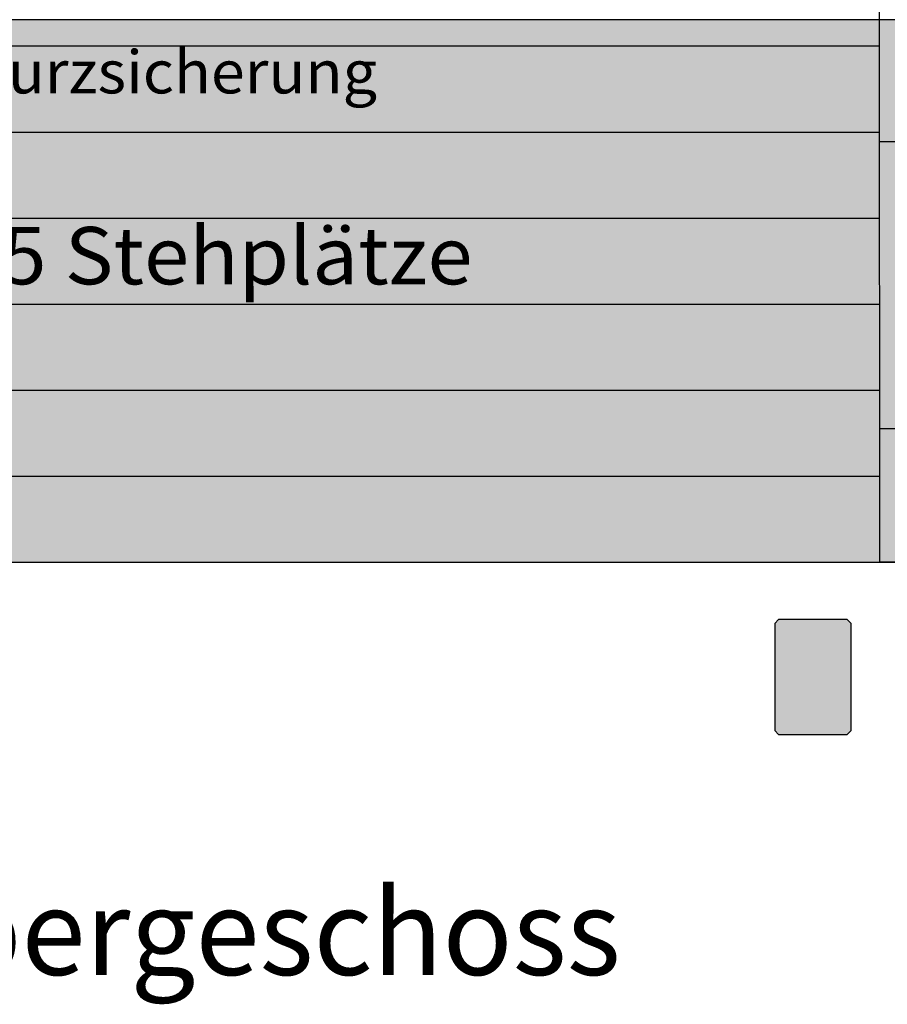
# Model space of a CAD drawing. Units: millimetres. Extents: x 2250 to 267874, y 750 to 62250.
# Drawn here: x 45565 to 50104, y 10478 to 15629 of the extents above; entities that cross this region are included whole.
import ezdxf

# ---------------------------------------------------------------- set-up
doc = ezdxf.new("R2010")
doc.units = ezdxf.units.MM
doc.header["$MEASUREMENT"] = 0
doc.linetypes.add('NICHT_SICHTBAR', pattern=[0])
doc.linetypes.add('STANDARDMUSTER', pattern=[0])
for name, color, linetype in [('A_RAUMBEZEICHNUNG_N1', 1, 'STANDARDMUSTER'), ('A_STUETZEN', 1, 'STANDARDMUSTER'), ('A_WAENDE', 1, 'STANDARDMUSTER'), ('ABSTURZSICHERUNG', 1, 'STANDARDMUSTER'), ('HINTERGRUND-TB_NICHT_BEL20', 1, 'STANDARDMUSTER'), ('TRIBUENE_OG_KOMPLETT_AUS', 1, 'STANDARDMUSTER')]:
    doc.layers.add(name, color=color, linetype=linetype)
doc.styles.add('ARIAL', font='arial.ttf')

msp = doc.modelspace()

# ---------------------------------------------------------------- hatches: boundary and pattern name
at = {"layer": 'A_WAENDE'}
msp.add_hatch(color=250, dxfattribs=at).paths.add_polyline_path([(49535, 12490), (49515, 12470), (49515, 11910), (49535, 11890), (49895, 11890), (49915, 11910), (49915, 12470), (49895, 12490)])
at = {"layer": 'HINTERGRUND-TB_NICHT_BEL20'}
msp.add_hatch(color=9, dxfattribs=at).paths.add_polyline_path([(27066.7, 12790), (64065.5, 12790), (64065.5, 15628.9), (27066.7, 15628.9)])

# ---------------------------------------------------------------- linework, layer by layer
at = {"layer": 'A_STUETZEN', "color": 250, "linetype": 'CONTINUOUS'}
for p, q in [((49535, 12490), (49515, 12470)), ((49515, 12470), (49515, 11910)), ((49895, 12490), (49535, 12490)), ((49915, 12470), (49895, 12490)), ((49915, 11910), (49915, 12470)), ((49515, 11910), (49535, 11890)), ((49895, 11890), (49915, 11910)), ((49535, 11890), (49895, 11890))]:
    msp.add_line(p, q, dxfattribs=at)
at = {"layer": 'A_WAENDE', "color": 250, "linetype": 'NICHT_SICHTBAR'}
for p, q in [((49535, 12490), (49515, 12470)), ((49515, 12470), (49515, 11910)), ((49895, 12490), (49535, 12490)), ((49915, 12470), (49895, 12490)), ((49915, 11910), (49915, 12470)), ((49515, 11910), (49535, 11890)), ((49895, 11890), (49915, 11910)), ((49535, 11890), (49895, 11890))]:
    msp.add_line(p, q, dxfattribs=at)
at = {"layer": 'HINTERGRUND-TB_NICHT_BEL20', "color": 250, "linetype": 'Continuous'}
for p, q in [((64065.5, 15628.9), (27066.7, 15628.9)), ((27066.7, 12790), (64065.5, 12790))]:
    msp.add_line(p, q, dxfattribs=at)
at = {"layer": 'TRIBUENE_OG_KOMPLETT_AUS', "color": 250, "linetype": 'CONTINUOUS'}
for p, q in [((50065, 12790), (50063.5, 15690)), ((50065, 15490), (41065, 15490)), ((41065, 15040), (50065, 15040)), ((51565, 14990), (50065, 14990)), ((41065, 14590), (50065, 14590)), ((41065, 14140), (50065, 14140)), ((41065, 13690), (50065, 13690)), ((50065, 13490), (51565, 13490)), ((41065, 13240), (50065, 13240)), ((41065, 12790), (50065, 12790)), ((51564, 12790), (50065, 12790))]:
    msp.add_line(p, q, dxfattribs=at)

# ---------------------------------------------------------------- texts
at = {"layer": 'A_RAUMBEZEICHNUNG_N1', "color": 250, "linetype": 'STANDARDMUSTER', "style": 'ARIAL', "width": 0.984542}
msp.add_text('Empore - Obergeschoss', height=450, dxfattribs=at).set_placement((42045.8, 10631.1))
at = {"layer": 'ABSTURZSICHERUNG', "color": 250, "linetype": 'STANDARDMUSTER', "style": 'ARIAL', "width": 1.039641}
msp.add_text('Absturzsicherung', height=225, dxfattribs=at).set_placement((44842.1, 15243.2))
at = {"layer": 'TRIBUENE_OG_KOMPLETT_AUS', "color": 250, "linetype": 'STANDARDMUSTER', "style": 'ARIAL', "width": 1.041066}
msp.add_text('F= 425 Stehplätze', height=300, dxfattribs=at).set_placement((44428.9, 14244.5))

doc.saveas('drawing.dxf')
